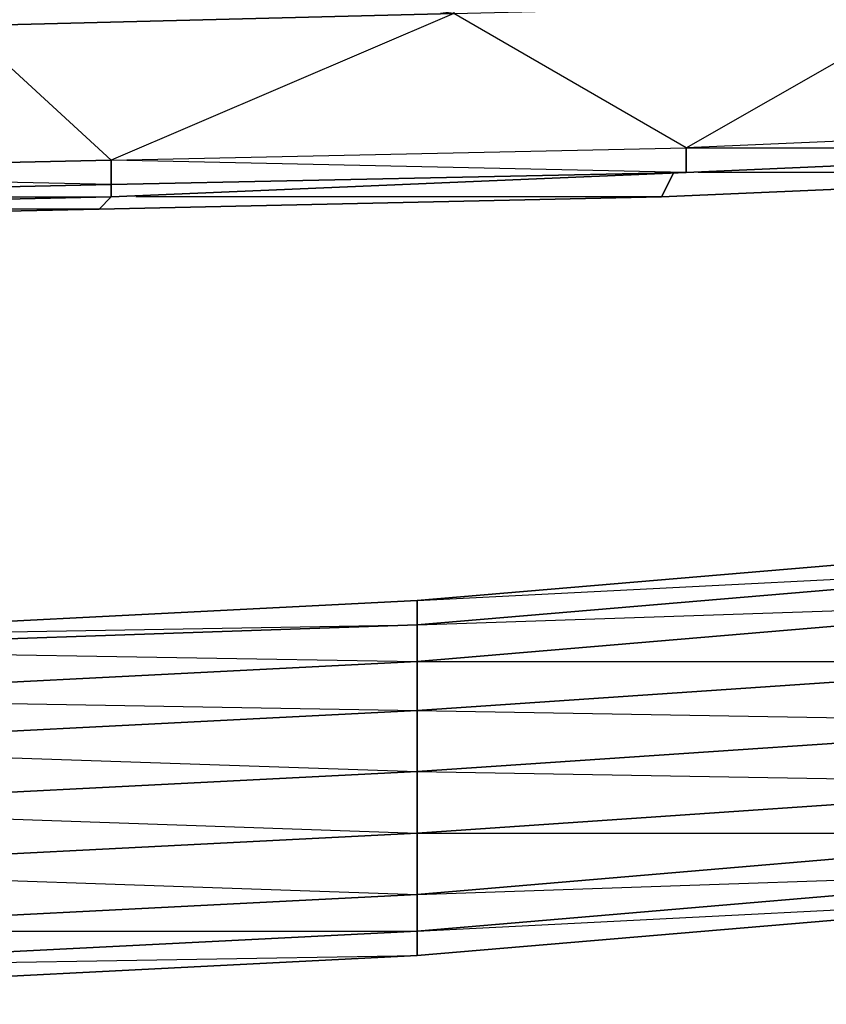
# Model space of a CAD drawing. Units: inches. Extents: x 0 to 30, y -28.5 to 0.
# Drawn here: x 18.4 to 21, y -28.5 to -25.3 of the extents above; entities that cross this region are included whole.
import ezdxf

# ---------------------------------------------------------------- set-up
doc = ezdxf.new("R2010")
doc.units = ezdxf.units.IN
doc.header["$MEASUREMENT"] = 0
doc.layers.get('0').update_dxf_attribs({"true_color": 0x1c59b1})

msp = doc.modelspace()

# ---------------------------------------------------------------- linework, layer by layer
at = {"color": 36}
for points in [[(24.6308, -24.8091), (23.0298, -24.8892), (21.4269, -24.9692), (19.8259, -25.0093), (19.8259, -25.0512), (19.8259, -25.2914), (18.7033, -25.7717), (18.7033, -25.8517), (16.8621, -25.8117), (18.7033, -25.7717), (18.223, -25.3314), (19.8259, -25.2914), (18.223, -25.0912), (19.8259, -25.0512), (18.223, -25.0912)], [(22.4275, -25.6516), (20.5864, -25.7316), (21.4269, -25.2513), (21.4269, -25.0093)], [(22.4275, -25.6516), (20.5864, -25.7316), (20.5864, -25.8117), (22.4275, -25.7316), (20.5864, -25.8117), (18.7033, -25.8917), (18.7033, -25.8517), (20.5864, -25.8117), (18.7033, -25.8517), (18.7033, -25.7717), (20.5864, -25.7316), (22.4275, -25.7316), (20.5864, -25.8117), (22.4275, -25.7316), (20.5864, -25.8117), (20.5864, -25.7316), (19.8259, -25.2914), (18.223, -25.3314), (18.7033, -25.7717), (20.5864, -25.7316), (19.8259, -25.2914), (18.223, -25.3314)], [(20.5864, -25.7316), (20.5864, -25.8117), (18.7033, -25.8917), (16.8621, -25.9318), (15.019, -25.9318), (13.1359, -25.9318), (11.2947, -25.8917), (9.4116, -25.8117)], [(20.5864, -25.8117), (18.7033, -25.7717), (20.5864, -25.7316)], [(22.4275, -25.7316), (20.5864, -25.8117), (22.4275, -25.7316)]]:
    msp.add_lwpolyline(points, dxfattribs=at)
for points in [[(20.5864, -25.7316), (19.8259, -25.2914), (21.4269, -25.2513), (22.4275, -25.6516)], [(18.223, -25.3314), (18.7033, -25.7717), (16.8621, -25.8117), (16.6219, -25.3714)], [(16.8621, -25.8117), (18.7033, -25.7717), (18.7033, -25.8517), (16.8621, -25.8917)], [(18.7033, -25.8517), (20.5864, -25.8117)], [(18.7033, -25.8917), (20.5864, -25.8117)], [(16.8621, -25.8917), (18.7033, -25.8517), (18.7033, -25.8917), (16.8621, -25.9318)], [(18.7033, -25.8517), (16.8621, -25.8917), (18.7033, -25.8917), (16.8621, -25.9318), (18.7033, -25.8917)]]:
    msp.add_lwpolyline(points, close=True, dxfattribs=at)
at = {"color": 236}
for points in [[(22.3475, -25.8117), (20.5063, -25.8917), (20.5463, -25.8117)], [(22.3475, -25.8117), (20.5063, -25.8917)], [(20.5063, -25.8917), (22.3475, -25.8117), (20.6264, -25.8117)], [(20.5063, -25.8917), (22.3475, -25.8117)], [(20.5063, -25.8917), (18.6632, -25.9318), (18.7033, -25.8917)], [(20.5063, -25.8917), (18.6632, -25.9318)], [(18.6632, -25.9318), (20.5063, -25.8917), (18.7833, -25.8917)], [(18.6632, -25.9318), (20.5063, -25.8917)], [(18.6632, -25.9318), (16.8221, -25.9718), (14.979, -25.9718), (13.1759, -25.9718)], [(18.6632, -25.9318), (16.8221, -25.9718), (16.8621, -25.9318), (16.8221, -25.9718), (14.979, -25.9718), (16.8221, -25.9718), (15.0991, -25.9318)], [(18.6632, -25.9318), (16.8221, -25.9718), (18.6632, -25.9318), (16.9822, -25.9318)]]:
    msp.add_lwpolyline(points, dxfattribs=at)
for points in [[(20.5463, -25.8117), (20.5063, -25.8917)], [(18.7033, -25.8917), (18.6632, -25.9318)]]:
    msp.add_lwpolyline(points, close=True, dxfattribs=at)
at = {"color": 16}
for points in [[(24.4307, -26.7742), (24.4307, -26.8142), (22.0673, -27.0944), (22.0673, -27.0144), (24.4307, -26.7742), (22.0673, -27.0144), (22.0673, -27.0944), (19.7058, -27.2945), (19.7058, -27.2145), (22.0673, -27.0144), (19.7058, -27.2145), (19.7058, -27.2945), (17.3424, -27.3746), (17.3424, -27.3346), (19.7058, -27.2145), (17.3424, -27.3346), (17.3424, -27.3746), (14.979, -27.4146)], [(22.0673, -27.0144), (19.7058, -27.2145), (17.3424, -27.3346), (19.7058, -27.2945), (17.3424, -27.3746), (19.7058, -27.4146), (17.3424, -27.5347), (19.7058, -27.5747), (17.3424, -27.6948), (19.7058, -27.7748), (17.3424, -27.8949), (19.7058, -27.9769), (17.3424, -28.0969), (19.7058, -28.177), (17.3424, -28.2971), (19.7058, -28.2971), (19.7058, -28.177), (19.7058, -27.9769), (19.7058, -27.7748), (19.7058, -27.5747), (19.7058, -27.4146), (19.7058, -27.2945), (19.7058, -27.2145), (17.3424, -27.3346)], [(22.0673, -27.0144), (19.7058, -27.2145), (22.0673, -27.0944), (19.7058, -27.2945), (22.0673, -27.2145), (19.7058, -27.4146), (22.0673, -27.4146)], [(1.4027, -27.2945), (1.1607, -27.2145), (1.1607, -27.1745), (1.4027, -27.2145), (1.4027, -27.2945), (1.1607, -27.2145), (1.4027, -27.2945), (3.2039, -27.5747), (5.5673, -27.9368), (7.9307, -28.177), (10.2922, -28.3771), (12.6556, -28.4972), (14.979, -28.5372), (14.979, -28.4972), (14.979, -28.5372), (17.3424, -28.4972), (19.7058, -28.3771), (22.0673, -28.177), (24.4307, -27.9368), (26.7941, -27.5747), (28.5953, -27.2945)]]:
    msp.add_lwpolyline(points, dxfattribs=at)
for points in [[(22.0673, -27.2145), (19.7058, -27.4146), (19.7058, -27.2945), (22.0673, -27.0944)], [(22.0673, -27.4146), (19.7058, -27.5747), (19.7058, -27.4146), (22.0673, -27.2145)], [(19.7058, -27.4146), (17.3424, -27.5347), (17.3424, -27.3746), (19.7058, -27.2945)], [(19.7058, -27.5747), (17.3424, -27.6948), (17.3424, -27.5347), (19.7058, -27.4146)], [(22.0673, -27.6147), (19.7058, -27.7748), (19.7058, -27.5747), (22.0673, -27.4146)], [(22.0673, -27.6147), (22.0673, -27.4146), (19.7058, -27.5747)], [(19.7058, -27.7748), (17.3424, -27.8949), (17.3424, -27.6948), (19.7058, -27.5747)], [(22.0673, -27.8149), (19.7058, -27.9769), (19.7058, -27.7748), (22.0673, -27.6147)], [(22.0673, -27.6147), (19.7058, -27.7748), (22.0673, -27.8149)], [(19.7058, -27.7748), (19.7058, -27.9769), (17.3424, -28.0969), (17.3424, -27.8949)], [(22.0673, -27.9769), (19.7058, -28.177), (19.7058, -27.9769), (22.0673, -27.8149)], [(22.0673, -28.0969), (22.0673, -27.9769), (22.0673, -27.8149), (19.7058, -27.9769), (22.0673, -27.9769), (19.7058, -28.177)], [(19.7058, -28.177), (17.3424, -28.2971), (17.3424, -28.0969), (19.7058, -27.9769)], [(22.0673, -28.0969), (19.7058, -28.2971), (19.7058, -28.177), (22.0673, -27.9769)], [(22.0673, -28.177), (19.7058, -28.3771), (19.7058, -28.2971), (22.0673, -28.0969)], [(19.7058, -28.3771), (22.0673, -28.177), (22.0673, -28.0969), (19.7058, -28.2971), (22.0673, -28.177)], [(19.7058, -28.2971), (17.3424, -28.4171), (17.3424, -28.2971), (19.7058, -28.177)], [(19.7058, -28.3771), (17.3424, -28.4972), (17.3424, -28.4171), (19.7058, -28.2971)], [(17.3424, -28.4972), (19.7058, -28.3771), (19.7058, -28.2971), (17.3424, -28.4171), (19.7058, -28.3771)]]:
    msp.add_lwpolyline(points, close=True, dxfattribs=at)

doc.saveas('drawing.dxf')
